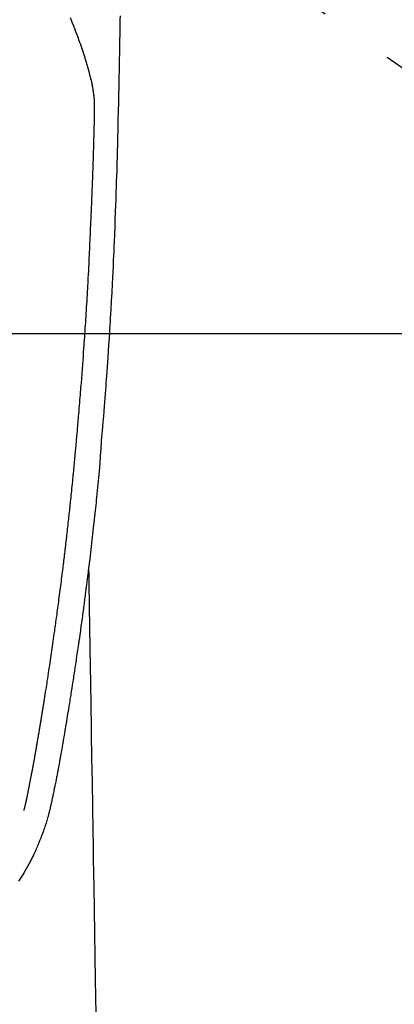
# Model space of a CAD drawing. Extents: x 83844 to 110317, y -25 to 8845.
# Drawn here: x 99627 to 99658, y 6829 to 6911 of the extents above; entities that cross this region are included whole.
import ezdxf

# ---------------------------------------------------------------- set-up
doc = ezdxf.new("R2010")
doc.units = 0
doc.header["$LTSCALE"] = 50
doc.header["$MEASUREMENT"] = 0
doc.linetypes.add('CENTER2', pattern=[1.125, 0.75, -0.125, 0.125, -0.125])
doc.layers.get('0').update_dxf_attribs({"linetype": 'CONTINUOUS'})
for name, color, linetype in [('126-甲板', 2, 'CONTINUOUS'), ('150-機器', 8, 'CONTINUOUS'), ('160-文字', 254, 'CONTINUOUS')]:
    doc.layers.add(name, color=color, linetype=linetype)
doc.styles.add('KH001', font='txt')
doc.dimstyles.new('KH1xx030', dxfattribs={"dimscale": 30, "dimtxt": 2, "dimasz": 0.6, "dimexe": 0.3, "dimexo": 1.2, "dimgap": 0.5, "dimtad": 3, "dimdec": 1, "dimdsep": 46, "dimlunit": 6, "dimtxsty": 'KH001', "dimblk": 'DOT', "dimcen": 1, "dimdle": 1, "dimclrd": 256, "dimclre": 256, "dimclrt": 256, "dimadec": 0, "dimazin": 0, "dimtfac": 1, "dimtdec": 1, "dimtix": 1, "dimtmove": 2, "dimatfit": 3, "dimldrblk": 'CLOSEDBLANK', "dimfxl": 1, "dimtolj": 1, "dimtzin": 0, "dimlwd": -1, "dimlwe": -1, "dimarcsym": 0})

# ---------------------------------------------------------------- blocks, each defined once
blk = doc.blocks.new('F402_H')
at = {"layer": '150-機器', "color": 13, "linetype": 'CENTER2'}
blk.add_line((0, 0), (-244.018, -170.863), dxfattribs=at)
at = {"layer": '150-機器', "color": 13, "linetype": 'Continuous'}
for points in [[(-23.958, -28.834), (-23.952, -29.195), (-23.943, -29.768), (-23.933, -30.341), (-23.924, -30.914), (-23.914, -31.486), (-23.905, -31.966), (-23.897, -32.445), (-23.888, -32.925), (-23.879, -33.404), (-23.87, -33.886), (-23.861, -34.367), (-23.851, -34.849), (-23.841, -35.33), (-23.824, -36.034), (-23.806, -36.737), (-23.789, -37.44), (-23.773, -38.144), (-23.77, -38.329), (-23.766, -38.515), (-23.763, -38.7), (-23.759, -38.886), (-23.754, -39.143), (-23.748, -39.401), (-23.741, -39.659), (-23.734, -39.916), (-23.725, -40.253), (-23.715, -40.59), (-23.705, -40.927), (-23.694, -41.265), (-23.681, -41.696), (-23.667, -42.127), (-23.652, -42.559), (-23.638, -42.99), (-23.619, -43.513), (-23.601, -44.037), (-23.582, -44.56), (-23.563, -45.083), (-23.54, -45.706), (-23.517, -46.328), (-23.493, -46.95), (-23.468, -47.572), (-23.452, -47.957), (-23.435, -48.342), (-23.418, -48.728), (-23.4, -49.113), (-23.378, -49.594), (-23.355, -50.076), (-23.332, -50.557), (-23.308, -51.039), (-23.271, -51.752), (-23.232, -52.465), (-23.193, -53.178), (-23.152, -53.891), (-23.135, -54.182), (-23.117, -54.474), (-23.1, -54.765), (-23.082, -55.056), (-23.05, -55.579), (-23.016, -56.101), (-22.982, -56.624), (-22.947, -57.146), (-22.921, -57.53), (-22.895, -57.913), (-22.867, -58.297), (-22.84, -58.68), (-22.819, -58.969), (-22.797, -59.258), (-22.776, -59.547), (-22.754, -59.835), (-22.728, -60.17), (-22.703, -60.505), (-22.677, -60.839), (-22.65, -61.174), (-22.616, -61.606), (-22.581, -62.039), (-22.545, -62.472), (-22.509, -62.904), (-22.484, -63.19), (-22.458, -63.476), (-22.434, -63.761), (-22.41, -64.047), (-22.363, -64.676), (-22.32, -65.304), (-22.277, -65.933), (-22.228, -66.561), (-22.18, -67.099), (-22.127, -67.636), (-22.071, -68.172), (-22.015, -68.709), (-21.992, -68.931), (-21.969, -69.153), (-21.946, -69.376), (-21.922, -69.598), (-21.897, -69.838), (-21.871, -70.078), (-21.846, -70.318), (-21.82, -70.557), (-21.794, -70.796), (-21.768, -71.035), (-21.741, -71.274), (-21.715, -71.513), (-21.627, -72.288), (-21.537, -73.062), (-21.445, -73.836), (-21.352, -74.61), (-21.332, -74.772), (-21.312, -74.934), (-21.292, -75.096), (-21.272, -75.257), (-21.259, -75.363), (-21.246, -75.468), (-21.232, -75.573), (-21.219, -75.678), (-21.205, -75.788), (-21.191, -75.897), (-21.177, -76.007), (-21.163, -76.116), (-21.15, -76.222), (-21.136, -76.327), (-21.123, -76.432), (-21.109, -76.538), (-21.097, -76.631), (-21.085, -76.723), (-21.073, -76.816), (-21.06, -76.909), (-21.044, -77.031), (-21.029, -77.154), (-21.013, -77.276), (-20.997, -77.399), (-20.978, -77.542), (-20.958, -77.686), (-20.939, -77.83), (-20.92, -77.973), (-20.899, -78.125), (-20.879, -78.278), (-20.859, -78.43), (-20.838, -78.583), (-20.814, -78.756), (-20.79, -78.93), (-20.766, -79.103), (-20.742, -79.277), (-20.725, -79.4), (-20.708, -79.523), (-20.691, -79.645), (-20.674, -79.768), (-20.646, -79.959), (-20.619, -80.15), (-20.592, -80.341), (-20.565, -80.531), (-20.551, -80.628), (-20.537, -80.724), (-20.524, -80.82), (-20.51, -80.916), (-20.493, -81.033), (-20.476, -81.149), (-20.459, -81.266), (-20.442, -81.382), (-20.416, -81.562), (-20.389, -81.741), (-20.363, -81.921), (-20.336, -82.1), (-20.314, -82.253), (-20.291, -82.406), (-20.268, -82.559), (-20.245, -82.712), (-20.228, -82.822), (-20.211, -82.931), (-20.195, -83.041), (-20.178, -83.151), (-20.158, -83.281), (-20.138, -83.411), (-20.118, -83.541), (-20.098, -83.671), (-20.065, -83.888), (-20.031, -84.105), (-19.997, -84.322), (-19.963, -84.539), (-19.941, -84.682), (-19.918, -84.825), (-19.895, -84.969), (-19.873, -85.112), (-19.854, -85.232), (-19.834, -85.353), (-19.815, -85.473), (-19.796, -85.593), (-19.76, -85.817), (-19.723, -86.041), (-19.687, -86.265), (-19.65, -86.49), (-19.64, -86.551), (-19.63, -86.613), (-19.62, -86.674), (-19.61, -86.736), (-19.563, -87.024), (-19.516, -87.312), (-19.468, -87.6), (-19.42, -87.888), (-19.41, -87.946), (-19.4, -88.005), (-19.391, -88.063), (-19.381, -88.121), (-19.355, -88.279), (-19.328, -88.436), (-19.302, -88.593), (-19.275, -88.751), (-19.259, -88.845), (-19.243, -88.939), (-19.227, -89.033), (-19.211, -89.127), (-19.193, -89.236), (-19.174, -89.345), (-19.155, -89.455), (-19.137, -89.564), (-19.111, -89.712), (-19.086, -89.859), (-19.06, -90.006), (-19.034, -90.154), (-19.022, -90.221), (-19.01, -90.288), (-18.998, -90.356), (-18.986, -90.423), (-18.947, -90.638), (-18.908, -90.852), (-18.868, -91.067), (-18.828, -91.281), (-18.812, -91.37), (-18.795, -91.459), (-18.778, -91.549), (-18.761, -91.638), (-18.742, -91.734), (-18.723, -91.829), (-18.705, -91.925), (-18.686, -92.021), (-18.671, -92.094), (-18.657, -92.166), (-18.643, -92.239), (-18.628, -92.312), (-18.608, -92.412), (-18.587, -92.513), (-18.567, -92.613), (-18.546, -92.713), (-18.531, -92.786), (-18.516, -92.86), (-18.501, -92.933), (-18.486, -93.006), (-18.465, -93.11), (-18.443, -93.214), (-18.421, -93.318), (-18.4, -93.422), (-18.39, -93.468), (-18.381, -93.514), (-18.371, -93.56), (-18.362, -93.606), (-18.342, -93.701), (-18.322, -93.796), (-18.302, -93.891), (-18.282, -93.987), (-18.271, -94.038), (-18.261, -94.088), (-18.25, -94.139), (-18.239, -94.19), (-18.225, -94.253), (-18.211, -94.315), (-18.197, -94.378), (-18.183, -94.44), (-18.172, -94.491), (-18.16, -94.542), (-18.148, -94.592), (-18.136, -94.643), (-18.128, -94.677), (-18.119, -94.71), (-18.111, -94.744), (-18.102, -94.778), (-18.093, -94.813), (-18.085, -94.848), (-18.076, -94.884), (-18.067, -94.919)], [(-19.818, -28.975), (-19.911, -29.202), (-20.003, -29.429), (-20.093, -29.657), (-20.188, -29.897), (-20.282, -30.137), (-20.374, -30.377), (-20.465, -30.618), (-20.526, -30.785), (-20.587, -30.953), (-20.646, -31.121), (-20.704, -31.289), (-20.789, -31.538), (-20.872, -31.788), (-20.952, -32.039), (-21.031, -32.29), (-21.053, -32.365), (-21.076, -32.439), (-21.098, -32.513), (-21.12, -32.588), (-21.204, -32.873), (-21.286, -33.158), (-21.366, -33.444), (-21.444, -33.731), (-21.484, -33.879), (-21.524, -34.029), (-21.562, -34.178), (-21.598, -34.328), (-21.616, -34.404), (-21.633, -34.479), (-21.65, -34.555), (-21.667, -34.631)], [(-16.002, -94.681), (-16.013, -94.637), (-16.025, -94.594), (-16.036, -94.551), (-16.048, -94.507), (-16.055, -94.481), (-16.061, -94.455), (-16.068, -94.429), (-16.075, -94.403), (-16.083, -94.37), (-16.091, -94.338), (-16.099, -94.306), (-16.107, -94.274), (-16.115, -94.241), (-16.123, -94.209), (-16.131, -94.177), (-16.139, -94.144), (-16.148, -94.105), (-16.157, -94.065), (-16.166, -94.026), (-16.175, -93.987), (-16.183, -93.955), (-16.19, -93.923), (-16.197, -93.891), (-16.204, -93.859), (-16.213, -93.82), (-16.222, -93.781), (-16.231, -93.742), (-16.239, -93.702), (-16.246, -93.672), (-16.252, -93.642), (-16.259, -93.611), (-16.265, -93.581), (-16.273, -93.544), (-16.28, -93.508), (-16.288, -93.472), (-16.295, -93.435), (-16.307, -93.374), (-16.32, -93.312), (-16.332, -93.251), (-16.344, -93.19), (-16.353, -93.142), (-16.363, -93.095), (-16.372, -93.048), (-16.381, -93), (-16.389, -92.955), (-16.398, -92.911), (-16.406, -92.866), (-16.415, -92.821), (-16.424, -92.775), (-16.432, -92.728), (-16.441, -92.682), (-16.45, -92.636), (-16.46, -92.579), (-16.471, -92.523), (-16.481, -92.466), (-16.492, -92.409), (-16.501, -92.358), (-16.51, -92.307), (-16.52, -92.256), (-16.53, -92.205), (-16.543, -92.14), (-16.556, -92.075), (-16.57, -92.009), (-16.583, -91.944), (-16.593, -91.893), (-16.603, -91.843), (-16.613, -91.792), (-16.622, -91.742), (-16.63, -91.7), (-16.638, -91.658), (-16.646, -91.617), (-16.654, -91.575), (-16.663, -91.531), (-16.671, -91.486), (-16.68, -91.442), (-16.688, -91.398), (-16.695, -91.361), (-16.702, -91.324), (-16.709, -91.287), (-16.716, -91.25), (-16.723, -91.211), (-16.73, -91.173), (-16.738, -91.135), (-16.745, -91.096), (-16.751, -91.065), (-16.757, -91.034), (-16.763, -91.004), (-16.769, -90.973), (-16.784, -90.893), (-16.798, -90.813), (-16.813, -90.733), (-16.828, -90.653), (-16.831, -90.634), (-16.835, -90.614), (-16.839, -90.594), (-16.843, -90.574), (-16.852, -90.522), (-16.862, -90.471), (-16.871, -90.42), (-16.881, -90.368), (-16.889, -90.32), (-16.898, -90.271), (-16.906, -90.222), (-16.914, -90.174), (-16.921, -90.136), (-16.928, -90.097), (-16.935, -90.059), (-16.941, -90.021), (-16.946, -89.993), (-16.951, -89.965), (-16.956, -89.937), (-16.961, -89.909), (-16.97, -89.862), (-16.978, -89.815), (-16.986, -89.768), (-16.994, -89.721), (-17.005, -89.658), (-17.016, -89.595), (-17.027, -89.532), (-17.038, -89.469), (-17.045, -89.426), (-17.053, -89.384), (-17.06, -89.341), (-17.067, -89.299), (-17.074, -89.261), (-17.08, -89.223), (-17.087, -89.185), (-17.093, -89.147), (-17.098, -89.116), (-17.103, -89.085), (-17.109, -89.054), (-17.114, -89.023), (-17.119, -88.992), (-17.125, -88.961), (-17.13, -88.93), (-17.136, -88.899), (-17.143, -88.859), (-17.149, -88.819), (-17.156, -88.779), (-17.163, -88.739), (-17.169, -88.705), (-17.174, -88.672), (-17.18, -88.638), (-17.186, -88.605), (-17.193, -88.563), (-17.2, -88.521), (-17.207, -88.478), (-17.214, -88.436), (-17.219, -88.407), (-17.224, -88.379), (-17.229, -88.35), (-17.234, -88.321), (-17.241, -88.276), (-17.249, -88.231), (-17.256, -88.187), (-17.264, -88.142), (-17.271, -88.098), (-17.279, -88.053), (-17.286, -88.009), (-17.293, -87.965), (-17.301, -87.922), (-17.307, -87.88), (-17.314, -87.838), (-17.321, -87.796), (-17.328, -87.754), (-17.335, -87.711), (-17.342, -87.669), (-17.349, -87.627), (-17.356, -87.584), (-17.363, -87.542), (-17.37, -87.5), (-17.377, -87.458), (-17.382, -87.429), (-17.387, -87.4), (-17.391, -87.371), (-17.396, -87.342), (-17.402, -87.305), (-17.409, -87.267), (-17.415, -87.229), (-17.421, -87.192), (-17.427, -87.154), (-17.434, -87.116), (-17.44, -87.079), (-17.446, -87.041), (-17.452, -87.006), (-17.458, -86.971), (-17.463, -86.936), (-17.469, -86.9), (-17.475, -86.863), (-17.481, -86.825), (-17.487, -86.787), (-17.493, -86.75), (-17.5, -86.706), (-17.507, -86.662), (-17.515, -86.617), (-17.522, -86.573), (-17.527, -86.54), (-17.533, -86.507), (-17.538, -86.475), (-17.544, -86.442), (-17.549, -86.409), (-17.554, -86.375), (-17.559, -86.342), (-17.565, -86.309), (-17.569, -86.28), (-17.574, -86.252), (-17.579, -86.223), (-17.584, -86.194), (-17.59, -86.155), (-17.596, -86.115), (-17.602, -86.075), (-17.609, -86.036), (-17.614, -86), (-17.62, -85.965), (-17.626, -85.93), (-17.632, -85.894), (-17.636, -85.865), (-17.641, -85.837), (-17.646, -85.808), (-17.651, -85.779), (-17.657, -85.739), (-17.664, -85.698), (-17.67, -85.657), (-17.676, -85.617), (-17.681, -85.586), (-17.686, -85.555), (-17.691, -85.523), (-17.696, -85.492), (-17.731, -85.277), (-17.765, -85.061), (-17.798, -84.845), (-17.832, -84.629), (-17.858, -84.461), (-17.885, -84.293), (-17.911, -84.125), (-17.937, -83.956), (-17.97, -83.741), (-18.003, -83.526), (-18.036, -83.311), (-18.068, -83.096), (-18.101, -82.881), (-18.133, -82.666), (-18.165, -82.451), (-18.197, -82.236), (-18.226, -82.043), (-18.254, -81.85), (-18.283, -81.657), (-18.311, -81.464), (-18.339, -81.271), (-18.367, -81.079), (-18.395, -80.886), (-18.422, -80.694), (-18.454, -80.474), (-18.486, -80.253), (-18.517, -80.033), (-18.548, -79.812), (-18.569, -79.659), (-18.591, -79.507), (-18.612, -79.354), (-18.633, -79.201), (-18.655, -79.044), (-18.676, -78.888), (-18.698, -78.731), (-18.72, -78.575), (-18.743, -78.407), (-18.765, -78.24), (-18.788, -78.073), (-18.81, -77.905), (-18.833, -77.738), (-18.855, -77.571), (-18.877, -77.403), (-18.899, -77.236), (-18.926, -77.032), (-18.953, -76.828), (-18.98, -76.623), (-19.007, -76.419), (-19.03, -76.241), (-19.053, -76.063), (-19.075, -75.885), (-19.098, -75.707), (-19.122, -75.515), (-19.147, -75.322), (-19.171, -75.13), (-19.195, -74.937), (-19.216, -74.771), (-19.237, -74.604), (-19.257, -74.438), (-19.277, -74.271), (-19.295, -74.127), (-19.312, -73.983), (-19.33, -73.839), (-19.347, -73.695), (-19.366, -73.54), (-19.385, -73.385), (-19.403, -73.23), (-19.422, -73.075), (-19.442, -72.906), (-19.462, -72.736), (-19.482, -72.567), (-19.502, -72.397), (-19.516, -72.268), (-19.531, -72.139), (-19.546, -72.01), (-19.56, -71.881), (-19.58, -71.712), (-19.599, -71.543), (-19.618, -71.374), (-19.637, -71.205), (-19.656, -71.036), (-19.675, -70.867), (-19.693, -70.698), (-19.712, -70.529), (-19.728, -70.386), (-19.744, -70.243), (-19.759, -70.1), (-19.775, -69.957), (-19.79, -69.815), (-19.805, -69.672), (-19.821, -69.529), (-19.836, -69.386), (-19.852, -69.232), (-19.868, -69.078), (-19.884, -68.924), (-19.901, -68.771), (-19.92, -68.581), (-19.94, -68.391), (-19.96, -68.201), (-19.979, -68.011), (-20, -67.808), (-20.02, -67.606), (-20.041, -67.404), (-20.061, -67.202), (-20.071, -67.104), (-20.081, -67.007), (-20.09, -66.909), (-20.1, -66.812), (-20.111, -66.705), (-20.121, -66.598), (-20.132, -66.491), (-20.142, -66.384), (-20.155, -66.248), (-20.168, -66.111), (-20.18, -65.975), (-20.193, -65.838), (-20.22, -65.537), (-20.248, -65.236), (-20.275, -64.935), (-20.302, -64.634), (-20.317, -64.466), (-20.332, -64.299), (-20.347, -64.132), (-20.361, -63.965), (-20.383, -63.721), (-20.404, -63.476), (-20.426, -63.231), (-20.447, -62.987), (-20.457, -62.876), (-20.467, -62.764), (-20.476, -62.653), (-20.486, -62.542), (-20.501, -62.365), (-20.516, -62.187), (-20.531, -62.009), (-20.546, -61.832), (-20.565, -61.599), (-20.585, -61.366), (-20.604, -61.133), (-20.624, -60.9), (-20.642, -60.679), (-20.66, -60.458), (-20.678, -60.237), (-20.695, -60.016), (-20.711, -59.828), (-20.726, -59.64), (-20.74, -59.453), (-20.755, -59.265), (-20.785, -58.879), (-20.814, -58.493), (-20.843, -58.108), (-20.872, -57.722), (-20.896, -57.392), (-20.92, -57.063), (-20.944, -56.733), (-20.968, -56.403), (-20.985, -56.162), (-21.002, -55.921), (-21.018, -55.679), (-21.035, -55.438), (-21.051, -55.197), (-21.067, -54.957), (-21.083, -54.716), (-21.098, -54.475), (-21.114, -54.235), (-21.13, -53.995), (-21.145, -53.754), (-21.16, -53.514), (-21.177, -53.253), (-21.193, -52.991), (-21.208, -52.73), (-21.224, -52.469), (-21.239, -52.208), (-21.254, -51.947), (-21.269, -51.686), (-21.284, -51.426), (-21.296, -51.209), (-21.308, -50.992), (-21.32, -50.775), (-21.332, -50.558), (-21.347, -50.266), (-21.362, -49.974), (-21.377, -49.682), (-21.392, -49.39), (-21.403, -49.153), (-21.415, -48.915), (-21.426, -48.678), (-21.437, -48.44), (-21.449, -48.182), (-21.46, -47.924), (-21.471, -47.666), (-21.482, -47.407), (-21.491, -47.193), (-21.501, -46.978), (-21.51, -46.763), (-21.518, -46.549), (-21.521, -46.473), (-21.524, -46.398), (-21.527, -46.323), (-21.53, -46.248), (-21.544, -45.935), (-21.56, -45.622), (-21.576, -45.309), (-21.591, -44.996), (-21.599, -44.825), (-21.605, -44.654), (-21.612, -44.483), (-21.619, -44.312), (-21.627, -44.12), (-21.634, -43.928), (-21.642, -43.736), (-21.65, -43.543), (-21.657, -43.378), (-21.663, -43.213), (-21.67, -43.048), (-21.677, -42.882), (-21.682, -42.761), (-21.686, -42.639), (-21.691, -42.518), (-21.696, -42.397), (-21.704, -42.184), (-21.712, -41.972), (-21.719, -41.76), (-21.727, -41.548), (-21.732, -41.401), (-21.737, -41.254), (-21.742, -41.107), (-21.747, -40.96), (-21.752, -40.771), (-21.758, -40.581), (-21.763, -40.391), (-21.769, -40.201), (-21.774, -40.034), (-21.779, -39.866), (-21.784, -39.698), (-21.789, -39.53), (-21.791, -39.435), (-21.794, -39.341), (-21.797, -39.246), (-21.8, -39.151), (-21.803, -39.005), (-21.807, -38.858), (-21.811, -38.712), (-21.814, -38.566), (-21.817, -38.471), (-21.819, -38.376), (-21.822, -38.281), (-21.824, -38.187), (-21.83, -37.984), (-21.835, -37.782), (-21.84, -37.579), (-21.845, -37.377), (-21.85, -37.196), (-21.853, -37.015), (-21.856, -36.835), (-21.857, -36.654), (-21.857, -36.474), (-21.855, -36.294), (-21.85, -36.114), (-21.842, -35.934), (-21.839, -35.874), (-21.836, -35.814), (-21.832, -35.755), (-21.827, -35.695), (-21.821, -35.614), (-21.814, -35.534), (-21.806, -35.453), (-21.797, -35.372), (-21.786, -35.287), (-21.774, -35.201), (-21.761, -35.116), (-21.748, -35.031), (-21.74, -34.989), (-21.733, -34.946), (-21.725, -34.904), (-21.717, -34.862), (-21.709, -34.825), (-21.702, -34.788), (-21.694, -34.751), (-21.686, -34.715), (-21.681, -34.694), (-21.676, -34.673), (-21.671, -34.652), (-21.666, -34.631)], [(-21.352, -74.61), (-21.362, -75.228), (-21.372, -75.846), (-21.382, -76.463), (-21.392, -77.081), (-21.402, -77.697), (-21.412, -78.314), (-21.423, -78.931), (-21.433, -79.548), (-21.441, -80.068), (-21.45, -80.588), (-21.458, -81.108), (-21.467, -81.628), (-21.479, -82.358), (-21.491, -83.087), (-21.503, -83.816), (-21.515, -84.546), (-21.53, -85.479), (-21.545, -86.412), (-21.561, -87.344), (-21.576, -88.277), (-21.609, -90.313), (-21.643, -92.349), (-21.676, -94.385), (-21.71, -96.421), (-21.729, -97.57), (-21.747, -98.719), (-21.766, -99.867), (-21.785, -101.016), (-21.817, -102.937), (-21.848, -104.857), (-21.88, -106.778), (-21.911, -108.699), (-21.935, -110.131), (-21.958, -111.564)], [(-18.064, -94.933), (-18.046, -94.998), (-18.029, -95.062), (-18.012, -95.127), (-17.994, -95.191), (-17.963, -95.301), (-17.932, -95.409), (-17.899, -95.518), (-17.866, -95.626), (-17.835, -95.727), (-17.802, -95.828), (-17.769, -95.928), (-17.736, -96.028), (-17.698, -96.138), (-17.66, -96.248), (-17.621, -96.357), (-17.582, -96.466), (-17.535, -96.594), (-17.486, -96.723), (-17.437, -96.85), (-17.388, -96.978), (-17.341, -97.095), (-17.293, -97.212), (-17.245, -97.329), (-17.197, -97.445), (-17.15, -97.559), (-17.102, -97.672), (-17.054, -97.785), (-17.005, -97.898), (-16.951, -98.018), (-16.897, -98.138), (-16.841, -98.257), (-16.785, -98.376), (-16.716, -98.519), (-16.646, -98.661), (-16.575, -98.803), (-16.502, -98.943), (-16.399, -99.137), (-16.294, -99.33), (-16.186, -99.521), (-16.077, -99.711), (-16.027, -99.797), (-15.977, -99.882), (-15.926, -99.966), (-15.875, -100.051), (-15.771, -100.218), (-15.665, -100.385), (-15.557, -100.55)]]:
    blk.add_lwpolyline(points, dxfattribs=at)
blk = doc.blocks.new('_ClosedBlank')
at = {"color": 0, "linetype": 'ByBlock', "lineweight": -2}
for p, q in [((-1, 0.1667), (0, 0)), ((-1, 0.1667), (-1, -0.1667)), ((0, 0), (-1, -0.1667))]:
    blk.add_line(p, q, dxfattribs=at)
blk = doc.blocks.new('_Dot')
at = {"color": 0, "linetype": 'ByBlock', "lineweight": -2}
blk.add_line((-0.5, 0), (-1, 0), dxfattribs=at)
at = {"color": 0, "linetype": 'ByBlock', "const_width": 0.5}
blk.add_lwpolyline([(-0.25, 0, 1), (0.25, 0, 1)], format="xyb", close=True, dxfattribs=at)

msp = doc.modelspace()

# ---------------------------------------------------------------- linework, layer by layer
at = {"layer": '126-甲板', "linetype": 'Continuous'}
msp.add_lwpolyline([(100000.915, 6884.942), (99220.915, 6884.942, 0.414214), (99210.915, 6874.942), (99210.915, 6459.942, 0.414214), (99220.915, 6449.942), (100000.915, 6449.942, 0.414214), (100010.915, 6459.942), (100010.915, 6874.942, 0.414214)], format="xyb", close=True, dxfattribs=at)

# ---------------------------------------------------------------- block references
at = {"layer": '150-機器', "xscale": -1}
msp.add_blockref('F402_H', (99610.923, 6940.134), dxfattribs=at)

# ---------------------------------------------------------------- leaders
at = {"layer": '160-文字'}
msp.add_leader([(99730.93, 6939.942), (99036.373, 5687.344)], dimstyle='KH1xx030', override={"dimgap": 0.5, "dimtad": 1}, dxfattribs=at)

doc.saveas('drawing.dxf')
